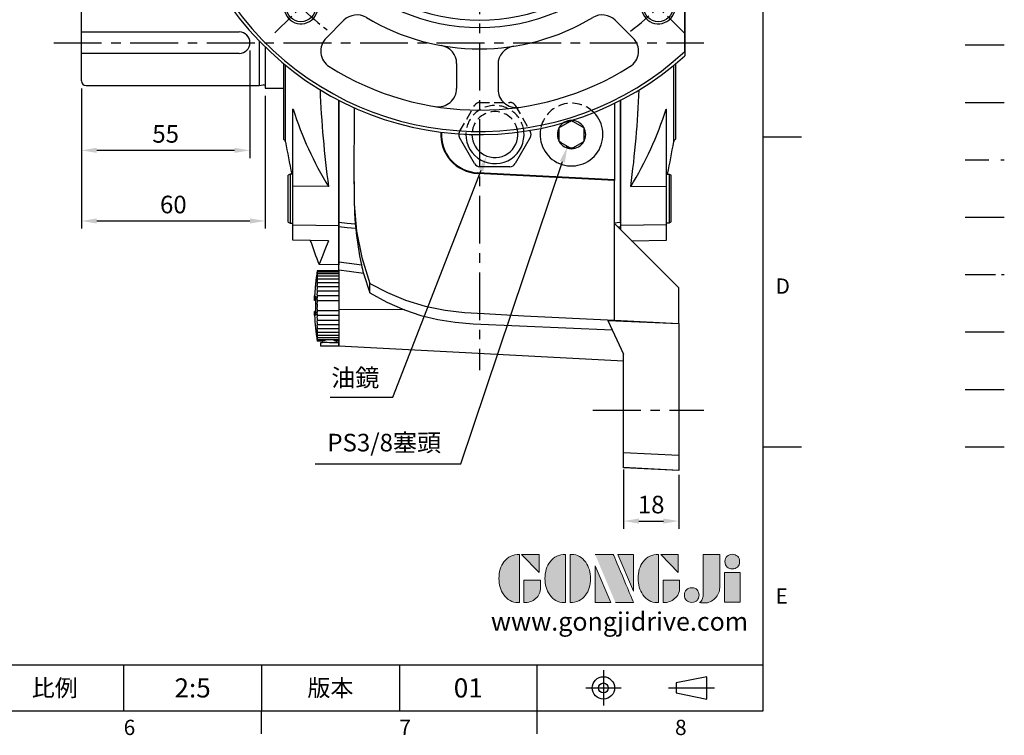
# Model space of a CAD drawing. Extents: x -18 to 766, y -10 to 490.
# Drawn here: x 445 to 766, y -8 to 226 of the extents above; entities that cross this region are included whole.
import ezdxf
from ezdxf.enums import TextEntityAlignment as Align

# ---------------------------------------------------------------- set-up
doc = ezdxf.new("R2010")
doc.units = 0
doc.header["$LTSCALE"] = 12.5
doc.header["$MEASUREMENT"] = 0
for name, pattern in [('CENTER', [2, 1.25, -0.25, 0.25, -0.25]), ('HIDDEN', [0.375, 0.25, -0.125]), ('PHANTOM', [63.5, 31.75, -6.35, 6.35, -6.35, 6.35, -6.35])]:
    doc.linetypes.add(name, pattern=pattern)
doc.layers.get('0').update_dxf_attribs({"color": 3, "linetype": 'CONTINUOUS'})
doc.layers.get('DEFPOINTS').update_dxf_attribs({"linetype": 'CONTINUOUS'})
for name, color, linetype in [('CEN', 2, 'CENTER'), ('DIM', 3, 'CONTINUOUS'), ('HATCH', 1, 'CONTINUOUS'), ('HID', 6, 'HIDDEN'), ('Layer 1', 7, 'CONTINUOUS'), ('MAIN', 7, 'CONTINUOUS'), ('PHA', 4, 'PHANTOM'), ('QC', 3, 'CONTINUOUS'), ('THIN', 1, 'CONTINUOUS'), ('TXT', 4, 'CONTINUOUS')]:
    doc.layers.add(name, color=color, linetype=linetype)
doc.styles.add('ATTDEF', font='txt')
doc.styles.add('CHINA', font='simplex.shx', dxfattribs={"bigfont": 'bigfont.shx'})
doc.styles.get("Standard").update_dxf_attribs({"font": 'simplex.shx'})
doc.dimstyles.new('C', dxfattribs={"dimscale": 2.5, "dimtxt": 2.3, "dimasz": 2, "dimexe": 1, "dimexo": 1, "dimgap": 1, "dimtad": 1, "dimtoh": 1, "dimdec": 4, "dimdsep": 46, "dimtxsty": 'Standard', "dimcen": 0, "dimclrd": 256, "dimclre": 256, "dimclrt": 256, "dimadec": 0, "dimazin": 0, "dimtfac": 0.6, "dimtdec": 4, "dimtofl": 0, "dimtmove": 0, "dimatfit": 3, "dimfxl": 0, "dimtolj": 1, "dimarcsym": 0})
doc.dimstyles.new('L', dxfattribs={"dimscale": 2.5, "dimtxt": 2.3, "dimasz": 2, "dimexe": 1, "dimexo": 1, "dimgap": 1, "dimtad": 1, "dimdec": 4, "dimdsep": 46, "dimtxsty": 'Standard', "dimcen": 0, "dimclrd": 256, "dimclre": 256, "dimclrt": 256, "dimadec": 0, "dimazin": 0, "dimtfac": 0.6, "dimtdec": 4, "dimtmove": 0, "dimatfit": 3, "dimfxl": 0, "dimtolj": 1, "dimarcsym": 0})

# ---------------------------------------------------------------- blocks, each defined once
blk = doc.blocks.new('*D13')
at = {"layer": 'DEFPOINTS', "color": 0}
for p in [(464.96, 205.75), (524.96, 203.35), (524.96, 160.01)]:
    blk.add_point(p, dxfattribs=at)
at = {"layer": 'DIM', "lineweight": -2}
for p, q in [((464.96, 203.25), (464.96, 157.51)), ((524.96, 200.85), (524.96, 157.51)), ((469.96, 160.01), (519.96, 160.01))]:
    blk.add_line(p, q, dxfattribs=at)
at = {"layer": 'DIM'}
for points in [[(469.96, 160.84), (469.96, 159.18), (464.96, 160.01)], [(519.96, 160.84), (519.96, 159.18), (524.96, 160.01)]]:
    blk.add_solid(points, dxfattribs=at)
at = {"layer": 'DIM', "insert": (494.96, 165.38), "char_height": 5.75, "attachment_point": 5}
blk.add_mtext('\\A1;60', dxfattribs=at)
blk = doc.blocks.new('*D14')
at = {"layer": 'DEFPOINTS', "color": 0}
for p in [(519.96, 218.23), (464.96, 205.73), (464.96, 183.07)]:
    blk.add_point(p, dxfattribs=at)
at = {"layer": 'DIM', "lineweight": -2}
for p, q in [((519.96, 215.73), (519.96, 180.57)), ((464.96, 203.23), (464.96, 180.57)), ((514.96, 183.07), (469.96, 183.07))]:
    blk.add_line(p, q, dxfattribs=at)
at = {"layer": 'DIM'}
for points in [[(469.96, 183.91), (469.96, 182.24), (464.96, 183.07)], [(514.96, 183.91), (514.96, 182.24), (519.96, 183.07)]]:
    blk.add_solid(points, dxfattribs=at)
at = {"layer": 'DIM', "insert": (492.46, 188.45), "char_height": 5.75, "attachment_point": 5}
blk.add_mtext('\\A1;55', dxfattribs=at)
blk = doc.blocks.new('*D16')
at = {"layer": 'DEFPOINTS', "color": 0}
for p in [(602.68, 195.22), (597.25, 181.24)]:
    blk.add_point(p, dxfattribs=at)
at = {"layer": 'DIM', "lineweight": -2}
for p, q in [((566.65, 102.43), (595.44, 176.58)), ((546.17, 102.43), (566.65, 102.43))]:
    blk.add_line(p, q, dxfattribs=at)
at = {"layer": 'DIM'}
blk.add_solid([(594.66, 176.88), (596.21, 176.27), (597.25, 181.24)], dxfattribs=at)
at = {"layer": 'DIM', "insert": (554.37, 108.83), "char_height": 5.75, "attachment_point": 5}
blk.add_mtext('\\A1;{\\fPMingLiU|b0|i0|c136|p18;油鏡}', dxfattribs=at)
blk = doc.blocks.new('*D17')
at = {"layer": 'DEFPOINTS', "color": 0}
for p in [(626.34, 192.32), (623.58, 184.13)]:
    blk.add_point(p, dxfattribs=at)
at = {"layer": 'DIM', "lineweight": -2}
for p, q in [((588.83, 80.74), (621.99, 179.4)), ((541.29, 80.74), (588.83, 80.74))]:
    blk.add_line(p, q, dxfattribs=at)
blk.add_arc((624.96, 188.23), 4.32, 244.1331, 284.5854, dxfattribs=at)
at = {"layer": 'DIM'}
blk.add_solid([(621.2, 179.66), (622.78, 179.13), (623.58, 184.13)], dxfattribs=at)
at = {"layer": 'DIM', "insert": (563.81, 87.62), "char_height": 5.75, "attachment_point": 5}
blk.add_mtext('\\A1;PS3/8{\\fPMingLiU|b0|i0|c136|p18;塞頭}', dxfattribs=at)
blk = doc.blocks.new('*D19')
at = {"layer": 'DEFPOINTS', "color": 0}
for p in [(641.96, 81.33), (659.96, 79.61), (659.96, 62)]:
    blk.add_point(p, dxfattribs=at)
at = {"layer": 'DIM', "lineweight": -2}
for p, q in [((641.96, 78.83), (641.96, 59.5)), ((659.96, 77.11), (659.96, 59.5)), ((646.96, 62), (654.96, 62))]:
    blk.add_line(p, q, dxfattribs=at)
at = {"layer": 'DIM'}
for points in [[(646.96, 62.84), (646.96, 61.17), (641.96, 62)], [(654.96, 62.84), (654.96, 61.17), (659.96, 62)]]:
    blk.add_solid(points, dxfattribs=at)
at = {"layer": 'DIM', "insert": (650.96, 67.38), "char_height": 5.75, "attachment_point": 5}
blk.add_mtext('\\A1;18', dxfattribs=at)
blk = doc.blocks.new('A$C19D108E7')
at = {"layer": 'MAIN'}
for p, q in [((-18, 11.95), (-18, -12.77)), ((-17.36, -13.54), (-17.36, 11.43)), ((0, 0), (0, -53.79)), ((-14.87, -2.93), (-15, -2.93)), ((-15, -28.05), (-15, -2.93)), ((-15.9, -24.12), (-16.5, -24.46)), ((-16.5, -39.77), (-16.5, -24.46)), ((-15, -24.12), (-15.9, -24.12)), ((-15.9, -24.12), (-15.9, -40.12)), ((-3.34, -28.21), (-15, -28.05)), ((-15, -40.72), (-15, -28.05)), ((-16.5, -39.77), (-15.9, -40.12)), ((-15.9, -40.12), (-15, -40.12)), ((-15, -40.72), (0, -40.91)), ((-15, -45.73), (-15, -40.72)), ((-3.34, -45.89), (-15, -45.73)), ((0, -53.79), (-6.4, -53.68))]:
    blk.add_line(p, q, dxfattribs=at)
at = {"layer": 'MAIN', "flags": 128}
blk.add_lwpolyline([(-3.34, -45.89), (-4.53, -48.89), (-5.43, -51.18), (-6.06, -52.77), (-6.38, -53.57), (-6.4, -53.64)], dxfattribs=at)
at = {"layer": 'MAIN'}
for centre, radius, start, end in [((351.17, 18.8), 357.61, 182.4608, 187.5538), ((94.7, 31.8), 114.94, 197.588, 211.4743), ((-18.35, -13.7), 1, 9.2832, 69.4121), ((180.02, 18.72), 200, 189.2832, 192.3674), ((180.02, 18.72), 200, 198.8349, 201.2153)]:
    blk.add_arc(centre, radius, start, end, dxfattribs=at)
blk = doc.blocks.new('A$C035F3518')
at = {"layer": 'MAIN'}
blk.add_blockref('A$C19D108E7', (0, -18.79), dxfattribs=at)
blk = doc.blocks.new('A$C26502147')
at = {"layer": 'MAIN'}
for p, q in [((-18.85, 14), (-64.5, 14)), ((-66, 3.5), (-66, 12.5)), ((-66, 3.5), (-14.5, 3.5)), ((-66, -3.5), (-66, 3.5)), ((-8, 0.6), (-8, -14)), ((-6, -1.41), (-6, -14.9)), ((-14.5, -3.5), (-66, -3.5)), ((-66, -12.5), (-66, -3.5)), ((0, -6.84), (0, -14.9)), ((-64.5, -14), (-8, -14)), ((-8, -14), (-6.64, -13.81)), ((-6, -14.9), (0, -14.9))]:
    blk.add_line(p, q, dxfattribs=at)
for centre, radius, start, end in [((-64.5, 12.5), 1.5, 90, 180), ((-14.5, 0), 3.5, 270, 90), ((-64.5, -12.5), 1.5, 180, 270), ((-6.53, -14.6), 0.8, 48.6976, 98)]:
    blk.add_arc(centre, radius, start, end, dxfattribs=at)
blk = doc.blocks.new('A$C69234DE4')
at = {"layer": 'MAIN'}
for p, q in [((17.36, -32.32), (17.36, -7.36)), ((18, -6.84), (18, -31.54)), ((0, -18.79), (0, -61.03)), ((14.87, -21.71), (15, -21.71)), ((15, -46.83), (15, -21.71)), ((15, -42.89), (15.9, -42.89)), ((15.9, -42.89), (16.5, -43.23)), ((15.9, -42.89), (15.9, -58.89)), ((16.5, -58.54), (16.5, -43.23)), ((3.34, -46.99), (15, -46.83)), ((15, -59.49), (15, -46.83)), ((15, -59.49), (0, -59.69)), ((0.01, -61.05), (0.01, -60.12)), ((15.9, -58.89), (15, -58.89)), ((15, -64.5), (15, -59.49)), ((16.5, -58.54), (15.9, -58.89)), ((3.63, -64.66), (15, -64.5))]:
    blk.add_line(p, q, dxfattribs=at)
for centre, radius, start, end in [((-351.17, 0.02), 357.61, 352.4462, 357.5361), ((-94.7, 13.03), 114.94, 328.5257, 342.412), ((18.35, -32.48), 1, 110.5879, 170.7168), ((-180.02, -0.05), 200, 347.6326, 350.7168)]:
    blk.add_arc(centre, radius, start, end, dxfattribs=at)
blk = doc.blocks.new('A$C7D5D71E9')
at = {"layer": 'HID'}
for p, q in [((-4.91, 10.5), (4.91, 10.5)), ((-11.55, 1), (-6.64, 9.5)), ((6.64, 9.5), (11.35, 1.35))]:
    blk.add_line(p, q, dxfattribs=at)
for centre, radius, start, end in [((-4.91, 8.5), 2, 90, 150), ((4.91, 8.5), 2, 30, 90), ((25, 0), 10.25, 44.7074, 168.6911), ((0, 0), 9.5, 6.3356, 179.3892), ((0, 0), 7.5, 5.9636, 179.7612), ((-9.81, 0), 2, 150, 173.3511)]:
    blk.add_arc(centre, radius, start, end, dxfattribs=at)
at = {"layer": 'MAIN', "ltscale": 0.5}
for p, q in [((21.59, 2.65), (24.42, 4.28)), ((24.42, 4.28), (25.01, 4.62)), ((25.01, 4.62), (25.59, 4.28)), ((25.59, 4.28), (28.41, 2.65)), ((21, -1.62), (21, 1.63)), ((29, 2.3), (29, 1.62)), ((29, 1.62), (29, -1.63)), ((21, -2.3), (21, -1.62)), ((24.41, -4.28), (21.59, -2.65)), ((28.41, -2.65), (25.58, -4.28)), ((24.99, -4.62), (24.41, -4.28)), ((25.58, -4.28), (24.99, -4.62))]:
    blk.add_line(p, q, dxfattribs=at)
at = {"layer": 'MAIN'}
for p, q in [((11.35, 1.35), (11.55, 1)), ((-6.64, -9.5), (-11.55, -1)), ((11.55, -1), (6.64, -9.5)), ((4.91, -10.5), (-4.91, -10.5))]:
    blk.add_line(p, q, dxfattribs=at)
at = {"layer": 'MAIN', "ltscale": 0.5, "flags": 128}
for points in [[(21, 2.31), (21.2, 2.43), (21.59, 2.65)], [(21, 1.63), (21, 1.71), (21, 2.31)], [(28.41, 2.65), (28.48, 2.61), (29, 2.3)], [(21.59, -2.65), (21.52, -2.61), (21, -2.3)], [(29, -2.31), (28.8, -2.43), (28.41, -2.65)], [(29, -1.63), (29, -1.71), (29, -2.31)]]:
    blk.add_lwpolyline(points, dxfattribs=at)
at = {"layer": 'MAIN'}
for centre, radius, start, end in [((25, 0), 10.25, 168.6911, 44.7074), ((-9.81, 0), 2, 173.3511, 210), ((0, 0), 9.5, 179.3892, 6.3356), ((0, 0), 7.5, 179.7612, 5.9636), ((9.81, 0), 2, 330, 30), ((-4.91, -8.5), 2, 210, 270), ((4.91, -8.5), 2, 270, 330)]:
    blk.add_arc(centre, radius, start, end, dxfattribs=at)
at = {"layer": 'MAIN', "ltscale": 0.5}
for start, end in [(89.9346, 149.9346), (29.9346, 89.9346), (149.9346, 209.9346), (329.9346, 29.9346), (209.9346, 269.9346), (269.9346, 329.9346)]:
    blk.add_arc((25, 0), 4.62, start, end, dxfattribs=at)
blk = doc.blocks.new('A$C4FE71C03')
at = {"layer": 'HID'}
for p, q in [((47, 83.79), (54.01, 84.16)), ((47, 78.8), (47, 83.79)), ((60.64, 79.52), (47, 78.8)), ((47, 47.22), (47, 78.8)), ((65, 75.99), (65, 42.88)), ((65, 25.06), (65, 42.86)), ((61.37, 21.42), (65, 25.06))]:
    blk.add_line(p, q, dxfattribs=at)
blk.add_open_spline([(65, 42.88), (65, 42.87), (65, 42.86), (65, 42.86)], degree=3, dxfattribs=at)
at = {"layer": 'MAIN'}
for p, q in [((54.01, 84.16), (65, 84.74)), ((65, 84.74), (65, 79.74)), ((65, 79.74), (60.64, 79.52)), ((65, 79.74), (65, 75.99)), ((-46, -128.61), (-46, -88.79)), ((44, -89.8), (44, -114.82)), ((46, -128.61), (46, -88.79)), ((-0.65, -112.48), (-0.67, -112.69)), ((44, -114.82), (-0.65, -112.48)), ((44, -115.03), (-0.67, -112.69)), ((44, -114.82), (44, -115.03)), ((44, -129.06), (44, -115.03)), ((-46, -130.13), (-46, -128.61)), ((-46, -141.53), (-46, -130.13)), ((65, -150.06), (44, -129.06)), ((44, -160.67), (44, -129.06)), ((46, -130.13), (45.16, -130.22)), ((46, -128.61), (46, -130.13)), ((46, -131.06), (46, -130.13)), ((-46, -144.5), (-53, -144.5)), ((-46, -144.6), (-53, -144.6)), ((-46, -144.26), (-46, -141.53)), ((-46, -144.26), (-46, -169)), ((-46, -144.94), (-53, -144.94)), ((-46, -145.5), (-53, -145.5)), ((-46, -146.27), (-53, -146.27)), ((-46, -147.24), (-53, -147.24)), ((-37.88, -145.37), (-35.81, -151.69)), ((-46, -148.39), (-53, -148.39)), ((-46, -149.7), (-53, -149.7)), ((65, -161.73), (65, -150.06)), ((-53.56, -154.15), (-53.93, -154.15)), ((-53.52, -152.98), (-53.85, -152.98)), ((-46, -151.13), (-53, -151.13)), ((-46, -152.66), (-53, -152.66)), ((-46, -154.26), (-53, -154.26)), ((-24.53, -157.23), (-46, -157.13)), ((-53.56, -157.76), (-53.93, -157.76)), ((-53.56, -157.75), (-53.72, -157.75)), ((-46, -157.53), (-53, -157.53)), ((-46, -159.14), (-53, -159.14)), ((-46, -160.68), (-53, -160.68)), ((41.83, -160.68), (47, -171.76)), ((44, -160.67), (65, -161.73)), ((-46, -162.13), (-53, -162.13)), ((-46, -163.45), (-53, -163.45)), ((65, -161.75), (65, -204.74)), ((-46, -164.62), (-53, -164.62)), ((-46, -165.62), (-53, -165.62)), ((-46, -166.42), (-53, -166.42)), ((-46, -167), (-53, -167)), ((-50.62, -167.37), (-53, -167.37)), ((-51.3, -167.5), (-53, -167.5)), ((-52, -168), (-52, -169)), ((-52, -169), (-46, -169)), ((-51.3, -167.5), (-51.3, -167.98)), ((-46, -167.37), (-47.38, -167.37)), ((-46.7, -167.98), (-46.7, -167.5)), ((-46, -167.5), (-46.7, -167.5)), ((-46, -169), (-46, -168)), ((-46, -169), (47, -173.87)), ((47, -203.8), (47, -171.76)), ((47, -203.8), (65, -204.74)), ((47, -208.79), (47, -203.8)), ((65, -204.74), (65, -209.74)), ((65, -209.74), (47, -208.79))]:
    blk.add_line(p, q, dxfattribs=at)
at = {"layer": 'MAIN', "flags": 128}
for points in [[(-41, -91.21), (-41, -96.88), (-41.08, -109.81), (-40.96, -122.74), (-40.21, -131.53), (-38.48, -140.2), (-35.81, -148.61)], [(-46, -128.61), (-43.19, -128.91), (-40.61, -129.19)], [(-40.46, -130.71), (-43.19, -130.42), (-46, -130.13)], [(-40.61, -129.19), (-40.53, -130.02), (-40.46, -130.63), (-40.46, -130.71)], [(44, -128.83), (44.94, -128.72), (46, -128.61)], [(-46, -141.53), (-40.06, -142.35), (-38.61, -142.55)], [(-37.88, -145.37), (-42.6, -144.72), (-46, -144.26)], [(-53.77, -150.97), (-53.87, -153.73), (-53.89, -154.15)], [(-35.81, -148.61), (-30.11, -151.6), (-24.16, -154.06), (-17.8, -156.03), (-11.28, -157.4), (-4.9, -158.11), (1.52, -158.48), (14.38, -159.15), (44, -160.67)], [(-53.93, -154.15), (-53.91, -153.74), (-53.87, -152.69)], [(-35.81, -151.69), (-30.32, -154.7), (-24.53, -157.23)], [(-24.53, -157.23), (-19.17, -159.04), (-13.68, -160.4), (-7.94, -161.31), (-2.14, -161.78), (43.27, -163.77)], [(-53.88, -158.99), (-53.91, -158.24), (-53.93, -157.76)], [(-53.89, -157.76), (-53.87, -158.23), (-53.85, -158.98)], [(41.83, -160.68), (47, -160.92), (65, -161.75)]]:
    blk.add_lwpolyline(points, dxfattribs=at)
at = {"layer": 'MAIN'}
for centre, radius, start, end in [((0, -100), 12.71, 176.3565, 267), ((0, -100), 12.5, 176.4167, 267), ((130.65, -117.44), 171.66, 179.287, 183.9247), ((73.62, -118.97), 114.68, 185.88, 191.8653), ((16.05, -156), 70, 170.6287, 172.3624), ((-18.71, -150.26), 34.77, 170.4593, 171.728), ((-27.12, -149.63), 26.36, 169.0091, 170.4633), ((-9.06, -151.11), 44.42, 171.5749, 172.6989), ((22.26, -128.26), 62.53, 193.2114, 195.8864), ((16.05, -156), 70, 172.7932, 173.9004), ((-27.99, -150.6), 25.63, 172.1604, 173.7624), ((-52.62, -147.95), 0.865, 166.9627, 170.7355), ((36.78, -158.18), 90.84, 172.7396, 173.4141), ((-36.04, -149.04), 17.45, 166.4059, 168.1853), ((-0.15, -152.06), 53.33, 172.32, 173.3467), ((-43.49, -148.63), 10.01, 161.7776, 164.1037), ((7.3, -153.1), 60.78, 172.8118, 173.7739), ((-48.89, -148.46), 4.65, 151.9597, 155.2621), ((12.7, -154.2), 66.18, 173.1141, 174.0364), ((-51.8, -149.01), 2.14, 124.1934, 128.1469), ((15.61, -155.35), 69.09, 173.2618, 174.1646), ((16.05, -156), 70, 175.6078, 177.5436), ((19.55, -156.64), 73.54, 174.5504, 175.318), ((-24.5, -152.45), 29.29, 174.4313, 175.6514), ((16.05, -156), 70, 174.314, 175.1873), ((-53.09, -149.64), 0.572, 177.5268, 182.203), ((16.05, -156), 70, 173.9004, 174.3134), ((16.05, -156), 70, 174.3134, 174.314), ((-51.97, -146.44), 2.2, 238.6144, 242.1792), ((15.78, -156.51), 69.26, 173.2704, 174.172), ((-49.4, -147.61), 4.16, 206.5859, 210.0495), ((13.21, -157.66), 66.69, 173.1407, 174.0595), ((-44.29, -148.12), 9.21, 196.638, 199.0577), ((-53.88, -153), 0.00681, 128.4925, 226.6029), ((-53.37, -155.37), 2.44, 93.5017, 101.3452), ((-53.43, -156.71), 2.57, 96.5055, 98.3583), ((16.04, -155.94), 69.62, 177.5305, 182.4695), ((8.11, -158.78), 61.58, 172.8592, 173.8151), ((-37.07, -148.68), 16.42, 192.1979, 194.0307), ((0.88, -159.86), 54.36, 172.394, 173.411), ((-28.3, -149.35), 25.18, 189.7637, 191.2509), ((-7.89, -160.85), 45.59, 171.6857, 172.7953), ((-18.71, -150.13), 34.77, 188.272, 189.5407), ((-17.48, -161.76), 36, 170.6259, 171.8731), ((-9.06, -151.03), 44.42, 187.3011, 188.4251), ((-53.88, -159), 0.00813, 133.1008, 177.7946), ((16.05, -156), 70, 182.4564, 189.3713), ((-53.37, -161.37), 2.44, 93.5017, 101.3452), ((-53.43, -160.31), 2.57, 96.5055, 98.3583), ((-27.12, -162.56), 26.36, 169.0091, 170.4633), ((-0.15, -152.01), 53.33, 186.6533, 187.68), ((-36.04, -163.24), 17.45, 166.4059, 168.1853), ((7.3, -153.08), 60.78, 186.2261, 187.1882), ((-43.49, -163.81), 10.01, 161.7776, 164.1037), ((12.7, -154.2), 66.18, 185.9636, 186.8859), ((-48.89, -164.32), 4.65, 151.9597, 155.2621), ((15.61, -155.35), 69.09, 185.8354, 186.7382), ((-51.8, -165.22), 2.14, 124.1934, 128.1469), ((15.78, -156.51), 69.26, 185.828, 186.7296), ((-51.97, -162.67), 2.2, 238.6144, 242.1792), ((13.21, -157.65), 66.69, 185.9405, 186.8593), ((-49.4, -163.54), 4.16, 206.5859, 210.0495), ((8.11, -158.76), 61.58, 186.1849, 187.1408), ((-44.29, -163.41), 9.21, 196.638, 199.0577), ((0.88, -159.81), 54.36, 186.589, 187.606), ((-37.07, -163.02), 16.42, 192.1979, 194.0307), ((-7.89, -160.78), 45.59, 187.2047, 188.3143), ((-28.3, -162.45), 25.18, 189.7637, 191.2509), ((-17.48, -161.64), 36, 188.1269, 189.3741), ((-50.02, -221.01), 53.05, 88.8934, 92.1343), ((-48.34, -261.92), 93.95, 88.5713, 90.401)]:
    blk.add_arc(centre, radius, start, end, dxfattribs=at)
for centre, major_axis, ratio, start_param, end_param in [((-49, -169.57), (0, 3.09), 0.743628, 0.593507, 0.77906), ((-49, -169.57), (0, 3.09), 0.743628, 5.504125, 5.689678), ((-49, -167.5), (0, 2.32), 0.99115, 1.514, 1.570796), ((-49, -167.5), (0, 2.32), 0.99115, 4.712389, 4.769186)]:
    blk.add_ellipse(centre, major_axis=major_axis, ratio=ratio, start_param=start_param, end_param=end_param, dxfattribs=at)
for points in [[(-35.81, -151.69), (-35.81, -151.37), (-35.81, -150.35), (-35.81, -148.61)], [(65, -161.75), (65, -161.74), (65, -161.73), (65, -161.73)]]:
    blk.add_open_spline(points, degree=3, dxfattribs=at)
blk.add_blockref('A$C7D5D71E9', (5, -100), dxfattribs=at)
blk = doc.blocks.new('BM08')
at = {"layer": 'MAIN'}
blk.add_lwpolyline([(-2.83, -1.73), (0.17, -3.46), (3.17, -1.73), (3.17, 1.73), (0.17, 3.46), (-2.83, 1.73)], close=True, dxfattribs=at)
for centre, radius in [((0.17, 0), 6.5), ((0, 0), 5.63)]:
    blk.add_circle(centre, radius, dxfattribs=at)
blk = doc.blocks.new('A$C62265E8A')
at = {"layer": 'CEN', "ltscale": 0.5}
for p, q in [((-66.82, 66.82), (-49.85, 49.85)), ((66.82, 66.82), (49.85, 49.85)), ((-66.82, -66.82), (-49.85, -49.85)), ((66.82, -66.82), (49.85, -49.85))]:
    blk.add_line(p, q, dxfattribs=at)
for start, end in [(126.6587, 143.3413), (36.6587, 53.3413), (216.6587, 233.3413), (306.6587, 323.3413)]:
    blk.add_arc((0, 0), 82.5, start, end, dxfattribs=at)
at = {"layer": 'MAIN'}
for p, q in [((-6, 77.07), (-6, 85.16)), ((6, 77.07), (6, 85.16)), ((-6, 77.11), (-6, 77.07)), ((6, 77.11), (6, 77.07)), ((-50.12, 68.5), (-44.3, 62.69)), ((50.12, 68.5), (44.3, 62.69)), ((-68.5, 50.12), (-62.69, 44.3)), ((68.5, 50.12), (62.69, 44.3)), ((-76.82, 7.5), (-84.93, 7.5)), ((76.82, 7.5), (84.93, 7.5)), ((-77.07, -6), (-85.16, -6)), ((77.07, -6), (85.16, -6)), ((-68.5, -50.12), (-62.69, -44.3)), ((0, -44.45), (-42.42, -44.45)), ((0, -44.45), (42.42, -44.45)), ((68.5, -50.12), (62.69, -44.3)), ((74.24, -67), (-74.24, -67)), ((-72.88, -67), (72.88, -67))]:
    blk.add_line(p, q, dxfattribs=at)
for centre in [(-58.34, 58.34), (58.34, 58.34), (-58.34, -58.34), (58.34, -58.34)]:
    blk.add_circle(centre, 4.79, dxfattribs=at)
for centre, radius, start, end in [((0, 0), 100, 317.9329, 222.0671), ((0, 0), 99, 317.4084, 222.5916), ((0, 0), 92, 90, 122.2363), ((-12, 85.16), 6, 25.6638, 98.0209), ((-12, 85.16), 6, 0, 98.0209), ((0, 0), 92, 57.7637, 90), ((12, 85.16), 6, 81.9791, 180), ((12, 85.16), 6, 81.9791, 154.3362), ((-45.87, 72.74), 6, 122.2363, 225), ((45.87, 72.74), 6, 315, 57.7637), ((-12, 77.07), 6, 278.8499, 0), ((12, 77.07), 6, 180, 261.1501), ((12, 77.07), 6, 180, 261.1501), ((0, 0), 72, 90, 120.9015), ((0, 0), 72, 59.0985, 90), ((0, 0), 65, 90, 270), ((0, 0), 65, 270, 90), ((0, 0), 62.62, 90, 270), ((-40.06, 66.93), 6, 225, 300.9015), ((0, 0), 62.62, 270, 90), ((40.06, 66.93), 6, 239.0985, 315), ((-72.74, 45.87), 6, 45, 147.7637), ((72.74, 45.87), 6, 32.2363, 135), ((0, 0), 92, 147.7637, 212.2363), ((0, 0), 50.02, 90, 242.705), ((0, 0), 50.02, 297.295, 90), ((0, 0), 92, 327.7637, 32.2363), ((-66.93, 40.06), 6, 329.0985, 45), ((66.93, 40.06), 6, 135, 210.9015), ((0, 0), 72, 149.0985, 210.9015), ((0, 0), 72, 329.0985, 30.9015), ((0, 0), 25, 90, 270), ((0, 0), 25, 270, 90), ((-84.93, 13.5), 6, 170.9685, 270), ((84.93, 13.5), 6, 270, 9.0315), ((-76.82, 13.5), 6, 270, 350.0332), ((76.82, 13.5), 6, 189.9668, 270), ((-85.16, -12), 6, 90, 188.0209), ((-77.07, -12), 6, 8.8499, 90), ((77.07, -12), 6, 90, 171.1501), ((85.16, -12), 6, 351.9791, 90), ((-66.93, -40.06), 6, 315, 30.9015), ((66.93, -40.06), 6, 149.0985, 225), ((0, 0), 61.45, 226.3392, 270), ((0, 0), 61.45, 270, 313.6608), ((-72.74, -45.87), 6, 212.2363, 315), ((72.74, -45.87), 6, 225, 327.7637)]:
    blk.add_arc(centre, radius, start, end, dxfattribs=at)
at = {"layer": 'THIN'}
for centre, start, end in [((-58.34, 58.34), 337.7339, 253.6191), ((58.34, 58.34), 286.3809, 202.2661), ((-58.34, -58.34), 337.7339, 253.6191), ((58.34, -58.34), 286.3809, 202.2661)]:
    blk.add_arc(centre, 5.5, start, end, dxfattribs=at)
at = {"layer": 'MAIN'}
for p in [(-26.87, 26.87), (-27.04, -26.87)]:
    blk.add_blockref('BM08', p, dxfattribs=at)
at = {"layer": 'MAIN', "xscale": -1}
for p in [(26.87, 26.87), (27.04, -26.87)]:
    blk.add_blockref('BM08', p, dxfattribs=at)
at = {"layer": 'DIM', "insert": (-9.33, 83.55), "char_height": 6, "attachment_point": 3, "style": 'CHINA'}
blk.add_mtext('0', dxfattribs=at)
at = {"layer": 'DIM', "char_height": 6, "style": 'CHINA'}
for s, insert, attachment_point, rotation in [('A', (13.05, 83.61), 3, 355), ('0', (-26.72, 80.67), 1, 10), ('8', (-19.94, 82.34), 1, 5), ('D', (20.47, 82.48), 3, 350), ('0', (27.77, 80.71), 3, 345), ('D', (-37.98, 76.01), 1, 20), ('1', (-31.82, 79.1), 1, 15), ('8', (34.89, 78.31), 3, 340), ('6', (-44.86, 72.56), 1, 25), ('0', (41.77, 75.3), 3, 335)]:
    blk.add_mtext(s, dxfattribs=dict(at, insert=insert, attachment_point=attachment_point, rotation=rotation))
blk = doc.blocks.new('block 2')
at = {"layer": 'Layer 1'}
h = blk.add_hatch(color=156, dxfattribs=at)
h.dxf.hatch_style = 2
edge = h.paths.add_edge_path()
edge.add_spline(control_points=[(206.71, 249.95), (206.71, 252.39), (207.32, 254.41), (208.54, 256.02), (209.9, 257.78), (211.76, 258.67), (214.12, 258.67), (214.12, 258.67), (214.12, 241.24), (214.12, 241.24), (214.12, 241.24), (213.58, 241.24), (213.58, 241.24), (211.47, 241.24), (209.76, 242.19), (208.45, 244.1), (207.29, 245.79), (206.71, 247.74), (206.71, 249.95)], knot_values=[0, 0, 0, 0, 1, 1, 1, 2, 2, 2, 3, 3, 3, 4, 4, 4, 5, 5, 5, 6, 6, 6, 6], degree=3, periodic=0)
h = blk.add_hatch(color=156, dxfattribs=at)
h.dxf.hatch_style = 2
h.paths.add_polyline_path([(221.19, 258.67), (221.19, 252.1), (214.92, 258.67)])
h = blk.add_hatch(color=156, dxfattribs=at)
h.dxf.hatch_style = 2
edge = h.paths.add_edge_path()
edge.add_spline(control_points=[(223.34, 249.95), (223.34, 252.39), (223.95, 254.41), (225.17, 256.02), (226.53, 257.78), (228.39, 258.67), (230.75, 258.67), (230.75, 258.67), (230.75, 241.24), (230.75, 241.24), (230.75, 241.24), (230.2, 241.24), (230.2, 241.24), (228.07, 241.24), (226.35, 242.19), (225.06, 244.1), (223.91, 245.78), (223.34, 247.73), (223.34, 249.95)], knot_values=[0, 0, 0, 0, 1, 1, 1, 2, 2, 2, 3, 3, 3, 4, 4, 4, 5, 5, 5, 6, 6, 6, 6], degree=3, periodic=0)
h = blk.add_hatch(color=156, dxfattribs=at)
h.dxf.hatch_style = 2
edge = h.paths.add_edge_path()
edge.add_spline(control_points=[(232.38, 258.67), (232.38, 258.67), (232.93, 258.67), (232.93, 258.67), (235.03, 258.67), (236.74, 257.72), (238.05, 255.81), (239.21, 254.12), (239.79, 252.17), (239.79, 249.95), (239.79, 247.51), (239.18, 245.49), (237.96, 243.89), (236.6, 242.12), (234.74, 241.24), (232.38, 241.24), (232.38, 241.24), (232.38, 258.67), (232.38, 258.67)], knot_values=[0, 0, 0, 0, 1, 1, 1, 2, 2, 2, 3, 3, 3, 4, 4, 4, 5, 5, 5, 6, 6, 6, 6], degree=3, periodic=0)
h = blk.add_hatch(color=156, dxfattribs=at)
h.dxf.hatch_style = 2
edge = h.paths.add_edge_path()
edge.add_spline(control_points=[(241.44, 258.67), (241.44, 258.67), (247.98, 258.67), (247.98, 258.67), (248.74, 257.05), (255.32, 241.24), (255.32, 241.24), (255.32, 241.24), (248.78, 241.24), (248.78, 241.24)], knot_values=[0, 0, 0, 0, 0.352778, 0.352778, 0.352778, 0.705556, 0.705556, 0.705556, 1.058333, 1.058333, 1.058333, 1.058333], degree=3, periodic=0)
edge.add_line((248.78, 241.24), (241.44, 258.67))
h = blk.add_hatch(color=156, dxfattribs=at)
h.dxf.hatch_style = 2
h.paths.add_polyline_path([(255.32, 258.67), (255.32, 245.36), (249.6, 258.67)])
h = blk.add_hatch(color=156, dxfattribs=at)
h.dxf.hatch_style = 2
edge = h.paths.add_edge_path()
edge.add_spline(control_points=[(256.94, 249.95), (256.94, 252.39), (257.55, 254.41), (258.77, 256.02), (260.13, 257.78), (261.99, 258.67), (264.35, 258.67), (264.35, 258.67), (264.35, 241.24), (264.35, 241.24), (264.35, 241.24), (263.8, 241.24), (263.8, 241.24), (261.7, 241.24), (259.99, 242.19), (258.68, 244.1), (257.52, 245.79), (256.94, 247.74), (256.94, 249.95)], knot_values=[0, 0, 0, 0, 1, 1, 1, 2, 2, 2, 3, 3, 3, 4, 4, 4, 5, 5, 5, 6, 6, 6, 6], degree=3, periodic=0)
h = blk.add_hatch(color=156, dxfattribs=at)
h.dxf.hatch_style = 2
h.paths.add_polyline_path([(271.42, 258.67), (271.42, 252.1), (265.15, 258.67)])
h = blk.add_hatch(color=156, dxfattribs=at)
h.dxf.hatch_style = 2
edge = h.paths.add_edge_path()
edge.add_spline(control_points=[(279.19, 241.24), (279.6, 241.56), (279.91, 241.96), (280.11, 242.43), (280.32, 242.9), (280.42, 243.42), (280.42, 243.98), (280.42, 243.98), (280.42, 258.67), (280.42, 258.67), (280.42, 258.67), (286.42, 258.67), (286.42, 258.67), (286.42, 258.67), (286.42, 246.68), (286.42, 246.68), (286.42, 245.22), (285.86, 243.93), (284.76, 242.81), (283.65, 241.69), (282.37, 241.12), (280.93, 241.12), (280.64, 241.12), (280.35, 241.13), (280.06, 241.15), (279.77, 241.16), (279.48, 241.19), (279.19, 241.24)], knot_values=[0, 0, 0, 0, 1, 1, 1, 2, 2, 2, 3, 3, 3, 4, 4, 4, 5, 5, 5, 6, 6, 6, 7, 7, 7, 8, 8, 8, 9, 9, 9, 9], degree=3, periodic=0)
h = blk.add_hatch(color=156, dxfattribs=at)
h.dxf.hatch_style = 2
edge = h.paths.add_edge_path()
edge.add_spline(control_points=[(293.62, 256.03), (293.62, 255.21), (293.36, 254.57), (292.84, 254.1), (292.32, 253.63), (291.7, 253.4), (290.98, 253.4), (290.25, 253.4), (289.62, 253.63), (289.1, 254.1), (288.58, 254.57), (288.32, 255.22), (288.32, 256.06), (288.32, 256.92), (288.58, 257.57), (289.09, 258.02), (289.6, 258.47), (290.23, 258.7), (290.98, 258.7), (291.7, 258.7), (292.32, 258.46), (292.84, 257.99), (293.36, 257.53), (293.62, 256.87), (293.62, 256.03)], knot_values=[0, 0, 0, 0, 1, 1, 1, 2, 2, 2, 3, 3, 3, 4, 4, 4, 5, 5, 5, 6, 6, 6, 7, 7, 7, 8, 8, 8, 8], degree=3, periodic=0)
h = blk.add_hatch(color=156, dxfattribs=at)
h.dxf.hatch_style = 2
h.paths.add_polyline_path([(241.44, 254.52), (247.15, 241.24), (241.44, 241.24)])
h = blk.add_hatch(color=156, dxfattribs=at)
h.dxf.hatch_style = 2
edge = h.paths.add_edge_path()
edge.add_spline(control_points=[(215.75, 249.38), (215.75, 249.38), (221.74, 249.38), (221.74, 249.38), (221.74, 249.38), (221.74, 246.67), (221.74, 246.67), (221.74, 245.03), (221.14, 243.7), (219.93, 242.68), (218.81, 241.72), (217.41, 241.24), (215.75, 241.24), (215.75, 241.24), (215.75, 249.38), (215.75, 249.38)], knot_values=[0, 0, 0, 0, 1, 1, 1, 2, 2, 2, 3, 3, 3, 4, 4, 4, 5, 5, 5, 5], degree=3, periodic=0)
h = blk.add_hatch(color=156, dxfattribs=at)
h.dxf.hatch_style = 2
edge = h.paths.add_edge_path()
edge.add_spline(control_points=[(265.97, 249.38), (265.97, 249.38), (271.97, 249.38), (271.97, 249.38), (271.97, 249.38), (271.97, 246.67), (271.97, 246.67), (271.97, 245.03), (271.36, 243.7), (270.16, 242.68), (269.03, 241.72), (267.63, 241.24), (265.97, 241.24), (265.97, 241.24), (265.97, 249.38), (265.97, 249.38)], knot_values=[0, 0, 0, 0, 1, 1, 1, 2, 2, 2, 3, 3, 3, 4, 4, 4, 5, 5, 5, 5], degree=3, periodic=0)
h = blk.add_hatch(color=156, dxfattribs=at)
h.dxf.hatch_style = 2
h.paths.add_polyline_path([(288.18, 252.09), (293.79, 252.09), (293.79, 241.35), (288.18, 241.35)])
h = blk.add_hatch(color=156, dxfattribs=at)
h.dxf.hatch_style = 2
edge = h.paths.add_edge_path()
edge.add_spline(control_points=[(279, 243.96), (279, 243.18), (278.76, 242.54), (278.27, 242.05), (277.78, 241.57), (277.14, 241.32), (276.35, 241.32), (275.57, 241.32), (274.93, 241.57), (274.44, 242.05), (273.95, 242.54), (273.7, 243.19), (273.7, 243.98), (273.7, 244.77), (273.95, 245.4), (274.44, 245.89), (274.93, 246.38), (275.57, 246.62), (276.35, 246.62), (277.14, 246.62), (277.78, 246.38), (278.27, 245.89), (278.76, 245.4), (279, 244.76), (279, 243.96)], knot_values=[0, 0, 0, 0, 1, 1, 1, 2, 2, 2, 3, 3, 3, 4, 4, 4, 5, 5, 5, 6, 6, 6, 7, 7, 7, 8, 8, 8, 8], degree=3, periodic=0)
at = {"layer": 'Layer 1', "color": 156, "lineweight": 0}
for points in [[(221.19, 258.67), (221.19, 252.1), (214.92, 258.67), (221.19, 258.67)], [(255.32, 258.67), (255.32, 245.36), (249.6, 258.67), (255.32, 258.67)], [(271.42, 258.67), (271.42, 252.1), (265.15, 258.67), (271.42, 258.67)], [(241.44, 254.52), (247.15, 241.24), (241.44, 241.24), (241.44, 254.52)], [(288.18, 252.09), (293.79, 252.09), (293.79, 241.35), (288.18, 241.35), (288.18, 252.09)]]:
    blk.add_lwpolyline(points, dxfattribs=at)
for points, knots in [([(206.71, 249.95), (206.71, 252.39), (207.32, 254.41), (208.54, 256.02), (209.9, 257.78), (211.76, 258.67), (214.12, 258.67), (214.12, 258.67), (214.12, 241.24), (214.12, 241.24), (214.12, 241.24), (213.58, 241.24), (213.58, 241.24), (211.47, 241.24), (209.76, 242.19), (208.45, 244.1), (207.29, 245.79), (206.71, 247.74), (206.71, 249.95)], [0, 0, 0, 0, 1, 1, 1, 2, 2, 2, 3, 3, 3, 4, 4, 4, 5, 5, 5, 6, 6, 6, 6]), ([(223.34, 249.95), (223.34, 252.39), (223.95, 254.41), (225.17, 256.02), (226.53, 257.78), (228.39, 258.67), (230.75, 258.67), (230.75, 258.67), (230.75, 241.24), (230.75, 241.24), (230.75, 241.24), (230.2, 241.24), (230.2, 241.24), (228.07, 241.24), (226.35, 242.19), (225.06, 244.1), (223.91, 245.78), (223.34, 247.73), (223.34, 249.95)], [0, 0, 0, 0, 1, 1, 1, 2, 2, 2, 3, 3, 3, 4, 4, 4, 5, 5, 5, 6, 6, 6, 6]), ([(232.38, 258.67), (232.38, 258.67), (232.93, 258.67), (232.93, 258.67), (235.03, 258.67), (236.74, 257.72), (238.05, 255.81), (239.21, 254.12), (239.79, 252.17), (239.79, 249.95), (239.79, 247.51), (239.18, 245.49), (237.96, 243.89), (236.6, 242.12), (234.74, 241.24), (232.38, 241.24), (232.38, 241.24), (232.38, 258.67), (232.38, 258.67)], [0, 0, 0, 0, 1, 1, 1, 2, 2, 2, 3, 3, 3, 4, 4, 4, 5, 5, 5, 6, 6, 6, 6]), ([(241.44, 258.67), (241.44, 258.67), (247.98, 258.67), (247.98, 258.67), (248.74, 257.05), (255.32, 241.24), (255.32, 241.24), (255.32, 241.24), (248.78, 241.24), (248.78, 241.24)], [0, 0, 0, 0, 1, 1, 1, 2, 2, 2, 3, 3, 3, 3]), ([(256.94, 249.95), (256.94, 252.39), (257.55, 254.41), (258.77, 256.02), (260.13, 257.78), (261.99, 258.67), (264.35, 258.67), (264.35, 258.67), (264.35, 241.24), (264.35, 241.24), (264.35, 241.24), (263.8, 241.24), (263.8, 241.24), (261.7, 241.24), (259.99, 242.19), (258.68, 244.1), (257.52, 245.79), (256.94, 247.74), (256.94, 249.95)], [0, 0, 0, 0, 1, 1, 1, 2, 2, 2, 3, 3, 3, 4, 4, 4, 5, 5, 5, 6, 6, 6, 6]), ([(279.19, 241.24), (279.6, 241.56), (279.91, 241.96), (280.11, 242.43), (280.32, 242.9), (280.42, 243.42), (280.42, 243.98), (280.42, 243.98), (280.42, 258.67), (280.42, 258.67), (280.42, 258.67), (286.42, 258.67), (286.42, 258.67), (286.42, 258.67), (286.42, 246.68), (286.42, 246.68), (286.42, 245.22), (285.86, 243.93), (284.76, 242.81), (283.65, 241.69), (282.37, 241.12), (280.93, 241.12), (280.64, 241.12), (280.35, 241.13), (280.06, 241.15), (279.77, 241.16), (279.48, 241.19), (279.19, 241.24)], [0, 0, 0, 0, 1, 1, 1, 2, 2, 2, 3, 3, 3, 4, 4, 4, 5, 5, 5, 6, 6, 6, 7, 7, 7, 8, 8, 8, 9, 9, 9, 9]), ([(293.62, 256.03), (293.62, 255.21), (293.36, 254.57), (292.84, 254.1), (292.32, 253.63), (291.7, 253.4), (290.98, 253.4), (290.25, 253.4), (289.62, 253.63), (289.1, 254.1), (288.58, 254.57), (288.32, 255.22), (288.32, 256.06), (288.32, 256.92), (288.58, 257.57), (289.09, 258.02), (289.6, 258.47), (290.23, 258.7), (290.98, 258.7), (291.7, 258.7), (292.32, 258.46), (292.84, 257.99), (293.36, 257.53), (293.62, 256.87), (293.62, 256.03)], [0, 0, 0, 0, 1, 1, 1, 2, 2, 2, 3, 3, 3, 4, 4, 4, 5, 5, 5, 6, 6, 6, 7, 7, 7, 8, 8, 8, 8]), ([(215.75, 249.38), (215.75, 249.38), (221.74, 249.38), (221.74, 249.38), (221.74, 249.38), (221.74, 246.67), (221.74, 246.67), (221.74, 245.03), (221.14, 243.7), (219.93, 242.68), (218.81, 241.72), (217.41, 241.24), (215.75, 241.24), (215.75, 241.24), (215.75, 249.38), (215.75, 249.38)], [0, 0, 0, 0, 1, 1, 1, 2, 2, 2, 3, 3, 3, 4, 4, 4, 5, 5, 5, 5]), ([(265.97, 249.38), (265.97, 249.38), (271.97, 249.38), (271.97, 249.38), (271.97, 249.38), (271.97, 246.67), (271.97, 246.67), (271.97, 245.03), (271.36, 243.7), (270.16, 242.68), (269.03, 241.72), (267.63, 241.24), (265.97, 241.24), (265.97, 241.24), (265.97, 249.38), (265.97, 249.38)], [0, 0, 0, 0, 1, 1, 1, 2, 2, 2, 3, 3, 3, 4, 4, 4, 5, 5, 5, 5]), ([(279, 243.96), (279, 243.18), (278.76, 242.54), (278.27, 242.05), (277.78, 241.57), (277.14, 241.32), (276.35, 241.32), (275.57, 241.32), (274.93, 241.57), (274.44, 242.05), (273.95, 242.54), (273.7, 243.19), (273.7, 243.98), (273.7, 244.77), (273.95, 245.4), (274.44, 245.89), (274.93, 246.38), (275.57, 246.62), (276.35, 246.62), (277.14, 246.62), (277.78, 246.38), (278.27, 245.89), (278.76, 245.4), (279, 244.76), (279, 243.96)], [0, 0, 0, 0, 1, 1, 1, 2, 2, 2, 3, 3, 3, 4, 4, 4, 5, 5, 5, 6, 6, 6, 7, 7, 7, 8, 8, 8, 8])]:
    blk.add_open_spline(points, degree=3, knots=knots, dxfattribs=at)
blk = doc.blocks.new('GJA420')
at = {"color": 0}
for p, q in [((275, 0), (275, 192)), ((275, 75), (280, 75)), ((275, 34.5), (280, 34.5)), ((101.5, 6), (275, 6)), ((191.5, 0), (191.5, 6)), ((209.5, 6), (209.5, 0)), ((209.5, 6), (209.5, 0)), ((227.5, 6), (227.5, 0)), ((245.5, 0), (245.5, 6)), ((0, 0), (275, 0)), ((209.5, -3), (209.5, 0)), ((245.5, -3), (245.5, 0))]:
    blk.add_line(p, q, dxfattribs=at)
at = {"color": 1, "linetype": 'CENTER', "ltscale": 2}
for p, q in [((254.15, 5.3), (254.15, 0.7)), ((251.85, 3), (256.45, 3)), ((262.65, 3), (268.65, 3))]:
    blk.add_line(p, q, dxfattribs=at)
at = {"color": 0}
blk.add_lwpolyline([(263.65, 3.65), (263.65, 2.35), (267.65, 1.54), (267.65, 4.46)], close=True, dxfattribs=at)
for radius in [1.46, 0.645]:
    blk.add_circle((254.15, 3), radius, dxfattribs=at)
at = {"layer": 'DIM'}
for p, q in [((301.37, 87), (306.5, 87)), ((199.5, 0), (199.5, 0))]:
    blk.add_line(p, q, dxfattribs=at)
at = {"layer": 'HATCH'}
blk.add_line((301.37, 79.5), (306.5, 79.5), dxfattribs=at)
at = {"layer": 'HID'}
blk.add_line((301.37, 72), (306.5, 72), dxfattribs=at)
at = {"layer": 'MAIN'}
blk.add_line((301.37, 64.5), (306.5, 64.5), dxfattribs=at)
at = {"layer": 'PHA', "ltscale": 0.01}
blk.add_line((301.37, 57), (306.5, 57), dxfattribs=at)
at = {"layer": 'QC'}
blk.add_line((301.37, 49.5), (306.5, 49.5), dxfattribs=at)
at = {"layer": 'THIN'}
blk.add_line((301.37, 42), (306.5, 42), dxfattribs=at)
at = {"layer": 'TXT'}
blk.add_line((301.37, 34.5), (306.5, 34.5), dxfattribs=at)
at = {"layer": 'MAIN', "xscale": 0.3616442767764058, "yscale": 0.3616442767764058, "zscale": 0.3616442767764058}
blk.add_blockref('block 2', (165.75, -73.1), dxfattribs=at)
at = {"color": 0}
for s, p in [('D', (276.63, 54.5)), ('E', (276.63, 14)), ('6', (191.5, -3.16)), ('7', (227.5, -3.16)), ('8', (263.5, -3.16))]:
    blk.add_text(s, height=2, dxfattribs=at).set_placement(p)
at = {"color": 0, "char_height": 2.2, "attachment_point": 5}
for s, insert, width in [('{\\fDFKai-SB|b0|i0|c136|p65;比例}', (182.5, 3), 7), ('\\f標楷體|b0|i0|c136|p65;版本', (218.5, 3), 8)]:
    blk.add_mtext(s, dxfattribs=dict(at, insert=insert, width=width))
at = {"color": 4, "style": 'ATTDEF'}
blk.add_attdef('料號', text='', height=2.5, dxfattribs=at).set_placement((120.5, 3), align=Align.MIDDLE_LEFT)
for tag, p in [('比例', (200.5, 3)), ('版本', (236.5, 3))]:
    blk.add_attdef(tag, text='', height=2.5, dxfattribs=at).set_placement(p, align=Align.MIDDLE_CENTER)
at = {"layer": 'TXT', "color": 0, "insert": (256.25, 11.68), "char_height": 2.4, "width": 29.3258, "attachment_point": 5}
blk.add_mtext('{\\fTimes New Roman|b0|i0|c0|p18;\\C256;www.gongjidrive.com}', dxfattribs=at)

msp = doc.modelspace()

# ---------------------------------------------------------------- linework, layer by layer
at = {"layer": 'CEN'}
for p, q in [((594.9611, 393.22812), (594.9611, 111.29881)), ((455.92432, 218.22812), (668.13844, 218.22812)), ((631.9611, 98.22812), (668.13844, 98.22812))]:
    msp.add_line(p, q, dxfattribs=at)
at = {"layer": 'MAIN'}
for p, q in [((641.96109, 84.42664), (659.96109, 83.48331)), ((641.96109, 79.4335), (641.96109, 84.42664)), ((659.96109, 83.48331), (659.96109, 78.49015)), ((659.96109, 78.49015), (641.96109, 79.4335))]:
    msp.add_line(p, q, dxfattribs=at)

# ---------------------------------------------------------------- block references
at = {"layer": 'DIM'}
ref = msp.add_blockref('GJA420', (0, 0), dxfattribs=dict(at, xscale=2.5, yscale=2.5, zscale=2.5))
ref.add_attrib('版本', '01', dxfattribs={"layer": '0', "color": 4, "height": 6.25, "style": 'ATTDEF'}).set_placement((591.25, 7.5), align=Align.MIDDLE_CENTER)
ref.add_attrib('比例', '2:5', dxfattribs={"layer": '0', "color": 4, "height": 6.25, "style": 'ATTDEF'}).set_placement((501.25, 7.5), align=Align.MIDDLE_CENTER)
at = {"layer": 'MAIN', "rotation": 89.99999999999999}
msp.add_blockref('A$C62265E8A', (594.9611, 288.22812), dxfattribs=at)
at = {"layer": 'MAIN'}
for name, p in [('A$C4FE71C03', (594.9611, 288.22812)), ('A$C26502147', (530.9611, 218.22812)), ('A$C035F3518', (548.9611, 218.22812)), ('A$C69234DE4', (640.9611, 218.22812))]:
    msp.add_blockref(name, p, dxfattribs=at)

# ---------------------------------------------------------------- dimensions: what is measured, and where the dimension line sits
at = {"layer": 'DIM'}
for base, p1, p2, picture, middle in [((464.9611, 183.0727), (519.9611, 218.22812), (464.9611, 205.72812), '*D14', (492.4611, 183.0727)), ((524.9611, 160.00875), (464.9611, 205.75299), (524.9611, 203.35299), '*D13', (494.9611, 160.00875)), ((659.9611, 62.00403), (641.9611, 81.33142), (659.9611, 79.61248), '*D19', (650.9611, 62.00403))]:
    dim = msp.add_linear_dim(base=base, p1=p1, p2=p2, dimstyle='L', dxfattribs=at)
    dim.commit()
    dim.dimension.update_dxf_attribs({"geometry": picture, "text_midpoint": middle, "dimtype": 160})
for p1, p2, text, picture, middle in [((602.67595, 195.21951), (597.24625, 181.23672), '{\\fPMingLiU|b0|i0|c136|p18;油鏡}', '*D16', (554.3741, 102.43344)), ((626.33726, 192.3218), (623.58493, 184.13444), 'PS3/8{\\fPMingLiU|b0|i0|c136|p18;塞頭}', '*D17', (563.80676, 80.74377))]:
    dim = msp.add_diameter_dim_2p(p1=p1, p2=p2, text=text, dimstyle='C', dxfattribs=at)
    dim.commit()
    dim.dimension.update_dxf_attribs({"geometry": picture, "text_midpoint": middle, "dimtype": 163})

doc.saveas('drawing.dxf')
